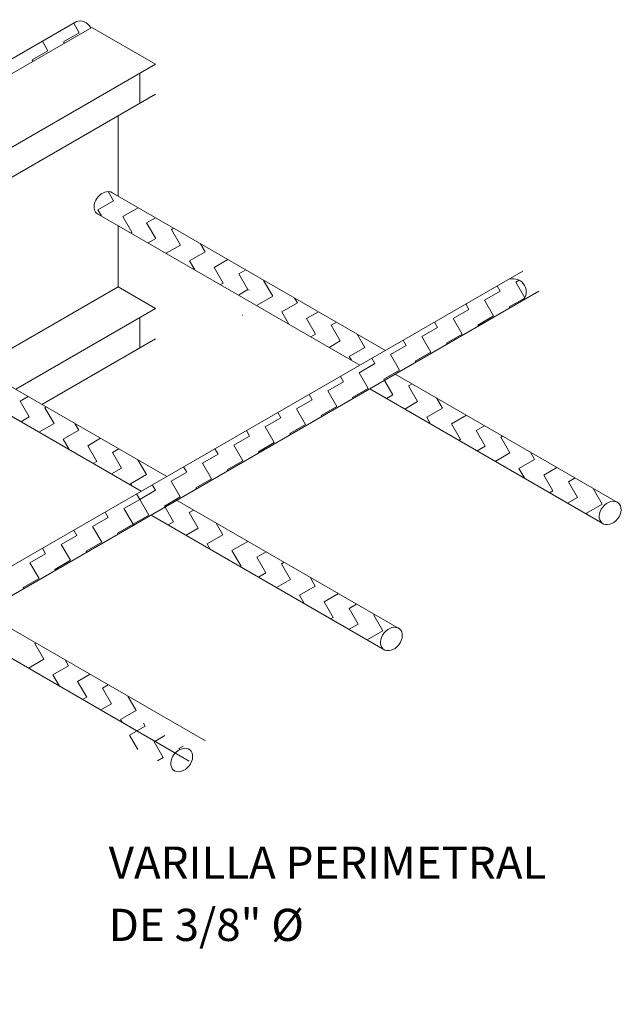
# Model space of a CAD drawing. Units: millimetres. Extents: x 231312 to 233162, y 2747259 to 2748289.
# Drawn here: x 232724 to 232738, y 2747358 to 2747380 of the extents above; entities that cross this region are included whole.
import ezdxf

# ---------------------------------------------------------------- set-up
doc = ezdxf.new("R2010")
doc.units = ezdxf.units.MM
doc.styles.add('COTAS', font='romantic.ttf', dxfattribs={"height": 0.2})

msp = doc.modelspace()

# ---------------------------------------------------------------- linework, layer by layer
at = {"lineweight": 15}
for p, q in [((232721.021, 2747377.514), (232725.329, 2747380.001)), ((232725.39, 2747379.748), (232725.265, 2747379.964)), ((232721.021, 2747377.183), (232725.674, 2747379.869)), ((232725.037, 2747379.544), (232725.39, 2747379.748)), ((232727.111, 2747379.039), (232725.674, 2747379.869)), ((232724.684, 2747379.34), (232724.559, 2747379.557)), ((232725.056, 2747379.512), (232725.037, 2747379.544)), ((232724.331, 2747379.137), (232724.684, 2747379.34)), ((232700.694, 2747363.787), (232727.111, 2747379.039)), ((232724.35, 2747379.104), (232724.331, 2747379.137)), ((232726.758, 2747378.835), (232726.758, 2747378.157)), ((232700.694, 2747363.109), (232727.111, 2747378.361)), ((232726.263, 2747377.871), (232726.263, 2747376.069)), ((232726.165, 2747375.959), (232726.044, 2747376.169)), ((232732.284, 2747372.593), (232726.112, 2747376.157)), ((232725.812, 2747375.756), (232726.165, 2747375.959)), ((232725.89, 2747375.621), (232725.812, 2747375.756)), ((232726.369, 2747375.606), (232726.717, 2747375.807)), ((232725.79, 2747375.679), (232731.709, 2747372.261)), ((232726.573, 2747375.253), (232726.369, 2747375.606)), ((232726.908, 2747375.467), (232727.107, 2747375.582)), ((232727.112, 2747375.114), (232726.908, 2747375.467)), ((232726.263, 2747375.406), (232726.263, 2747374.025)), ((232726.55, 2747375.24), (232726.573, 2747375.253)), ((232727.465, 2747375.318), (232727.514, 2747375.347)), ((232727.669, 2747374.965), (232727.465, 2747375.318)), ((232726.94, 2747375.015), (232727.112, 2747375.114)), ((232727.347, 2747374.78), (232727.669, 2747374.965)), ((232727.873, 2747374.612), (232728.226, 2747374.816)), ((232728.226, 2747374.816), (232728.122, 2747374.996)), ((232727.99, 2747374.408), (232727.873, 2747374.612)), ((232728.43, 2747374.463), (232728.737, 2747374.641)), ((232707.347, 2747358.196), (232735.379, 2747374.38)), ((232728.633, 2747374.11), (232728.43, 2747374.463)), ((232728.986, 2747374.314), (232729.145, 2747374.405)), ((232729.19, 2747373.961), (232728.986, 2747374.314)), ((232729.747, 2747373.812), (232729.543, 2747374.165)), ((232735.224, 2747374.129), (232735.299, 2747374.172)), ((232735.743, 2747373.927), (232707.922, 2747357.864)), ((232723.112, 2747372.206), (232726.263, 2747374.025)), ((232727.111, 2747373.535), (232726.263, 2747374.025)), ((232728.57, 2747374.074), (232728.633, 2747374.11)), ((232728.978, 2747373.838), (232729.19, 2747373.961)), ((232729.208, 2747373.95), (232729.217, 2747373.956)), ((232734.518, 2747373.721), (232734.871, 2747373.925)), ((232734.871, 2747373.925), (232734.801, 2747374.046)), ((232735.426, 2747373.78), (232735.224, 2747374.129)), ((232729.394, 2747373.608), (232729.747, 2747373.812)), ((232730.304, 2747373.662), (232730.24, 2747373.773)), ((232734.722, 2747373.368), (232734.518, 2747373.721)), ((232735.075, 2747373.572), (232735.422, 2747373.773)), ((232723.961, 2747371.716), (232727.111, 2747373.535)), ((232729.951, 2747373.459), (232730.304, 2747373.662)), ((232733.812, 2747373.314), (232734.165, 2747373.517)), ((232734.165, 2747373.517), (232734.095, 2747373.639)), ((232735.088, 2747373.549), (232735.075, 2747373.572)), ((232727.363, 2747369.752), (232721.191, 2747373.315)), ((232726.758, 2747373.331), (232726.758, 2747372.653)), ((232729.067, 2747373.379), (232729.059, 2747373.394)), ((232730.109, 2747373.185), (232729.951, 2747373.459)), ((232730.508, 2747373.309), (232730.776, 2747373.464)), ((232730.712, 2747372.956), (232730.508, 2747373.309)), ((232734.016, 2747372.961), (232733.812, 2747373.314)), ((232734.369, 2747373.164), (232734.722, 2747373.368)), ((232731.065, 2747373.16), (232731.183, 2747373.229)), ((232731.268, 2747372.807), (232731.065, 2747373.16)), ((232733.106, 2747372.906), (232733.459, 2747373.11)), ((232733.459, 2747373.11), (232733.389, 2747373.231)), ((232734.382, 2747373.141), (232734.369, 2747373.164)), ((232720.869, 2747372.838), (232726.788, 2747369.42)), ((232724.548, 2747371.377), (232727.111, 2747372.857)), ((232730.609, 2747372.897), (232730.712, 2747372.956)), ((232731.016, 2747372.661), (232731.268, 2747372.807)), ((232731.825, 2747372.658), (232731.652, 2747372.958)), ((232732.753, 2747372.702), (232732.683, 2747372.824)), ((232733.31, 2747372.553), (232733.106, 2747372.906)), ((232733.663, 2747372.757), (232734.016, 2747372.961)), ((232731.472, 2747372.454), (232731.825, 2747372.658)), ((232732.4, 2747372.498), (232732.753, 2747372.702)), ((232733.676, 2747372.733), (232733.663, 2747372.757)), ((232731.521, 2747372.37), (232731.472, 2747372.454)), ((232732.047, 2747372.295), (232731.977, 2747372.416)), ((232732.604, 2747372.145), (232732.4, 2747372.498)), ((232732.957, 2747372.349), (232733.31, 2747372.553)), ((232731.694, 2747372.091), (232732.047, 2747372.295)), ((232732.251, 2747371.942), (232732.604, 2747372.145)), ((232732.97, 2747372.326), (232732.957, 2747372.349)), ((232731.341, 2747371.887), (232731.271, 2747372.008)), ((232731.898, 2747371.738), (232731.694, 2747372.091)), ((232732.264, 2747371.918), (232732.251, 2747371.942)), ((232732.455, 2747371.589), (232732.264, 2747371.918)), ((232737.528, 2747369.158), (232732.505, 2747372.058)), ((232730.988, 2747371.683), (232731.341, 2747371.887)), ((232731.545, 2747371.534), (232731.898, 2747371.738)), ((232731.931, 2747371.726), (232737.164, 2747368.704)), ((232732.808, 2747371.792), (232732.886, 2747371.838)), ((232733.011, 2747371.439), (232732.808, 2747371.792)), ((232724.062, 2747371.45), (232724.242, 2747371.554)), ((232730.282, 2747371.275), (232730.635, 2747371.479)), ((232730.635, 2747371.479), (232730.565, 2747371.601)), ((232731.192, 2747371.33), (232730.988, 2747371.683)), ((232731.558, 2747371.511), (232731.545, 2747371.534)), ((232732.312, 2747371.506), (232732.455, 2747371.589)), ((232733.568, 2747371.29), (232733.435, 2747371.521)), ((232724.266, 2747371.097), (232724.062, 2747371.45)), ((232724.619, 2747371.301), (232724.649, 2747371.319)), ((232724.823, 2747370.948), (232724.619, 2747371.301)), ((232730.486, 2747370.922), (232730.282, 2747371.275)), ((232730.839, 2747371.126), (232731.192, 2747371.33)), ((232732.719, 2747371.271), (232733.011, 2747371.439)), ((232733.215, 2747371.086), (232733.568, 2747371.29)), ((232724.075, 2747370.987), (232724.266, 2747371.097)), ((232729.576, 2747370.868), (232729.929, 2747371.072)), ((232729.929, 2747371.072), (232729.859, 2747371.193)), ((232730.852, 2747371.103), (232730.839, 2747371.126)), ((232733.304, 2747370.933), (232733.215, 2747371.086)), ((232733.772, 2747370.937), (232734.109, 2747371.132)), ((232724.482, 2747370.751), (232724.823, 2747370.948)), ((232725.379, 2747370.799), (232725.294, 2747370.946)), ((232729.78, 2747370.515), (232729.576, 2747370.868)), ((232730.133, 2747370.719), (232730.486, 2747370.922)), ((232733.976, 2747370.584), (232733.772, 2747370.937)), ((232734.329, 2747370.788), (232734.517, 2747370.896)), ((232725.026, 2747370.595), (232725.379, 2747370.799)), ((232725.163, 2747370.359), (232725.026, 2747370.595)), ((232725.583, 2747370.446), (232725.872, 2747370.613)), ((232728.87, 2747370.46), (232729.223, 2747370.664)), ((232729.223, 2747370.664), (232729.153, 2747370.785)), ((232730.146, 2747370.695), (232730.133, 2747370.719)), ((232734.533, 2747370.435), (232734.329, 2747370.788)), ((232734.886, 2747370.639), (232734.924, 2747370.661)), ((232735.09, 2747370.286), (232734.886, 2747370.639)), ((232725.787, 2747370.093), (232725.583, 2747370.446)), ((232726.14, 2747370.296), (232726.28, 2747370.377)), ((232728.517, 2747370.256), (232728.447, 2747370.378)), ((232729.073, 2747370.107), (232728.87, 2747370.46)), ((232729.426, 2747370.311), (232729.78, 2747370.515)), ((232733.942, 2747370.565), (232733.976, 2747370.584)), ((232734.35, 2747370.329), (232734.533, 2747370.435)), ((232726.344, 2747369.943), (232726.14, 2747370.296)), ((232728.164, 2747370.053), (232728.517, 2747370.256)), ((232729.44, 2747370.288), (232729.426, 2747370.311)), ((232734.757, 2747370.094), (232735.09, 2747370.286)), ((232735.646, 2747370.136), (232735.553, 2747370.298)), ((232725.705, 2747370.045), (232725.787, 2747370.093)), ((232726.113, 2747369.81), (232726.344, 2747369.943)), ((232726.901, 2747369.794), (232726.706, 2747370.131)), ((232727.811, 2747369.849), (232727.741, 2747369.97)), ((232728.367, 2747369.7), (232728.164, 2747370.053)), ((232728.72, 2747369.903), (232729.073, 2747370.107)), ((232735.293, 2747369.933), (232735.646, 2747370.136)), ((232735.422, 2747369.71), (232735.293, 2747369.933)), ((232735.85, 2747369.783), (232736.147, 2747369.955)), ((232726.548, 2747369.59), (232726.901, 2747369.794)), ((232727.458, 2747369.645), (232727.811, 2747369.849)), ((232728.014, 2747369.496), (232728.367, 2747369.7)), ((232728.734, 2747369.88), (232728.72, 2747369.903)), ((232736.054, 2747369.43), (232735.85, 2747369.783)), ((232736.407, 2747369.634), (232736.555, 2747369.72)), ((232726.575, 2747369.543), (232726.548, 2747369.59)), ((232727.105, 2747369.441), (232727.034, 2747369.562)), ((232727.661, 2747369.292), (232727.458, 2747369.645)), ((232728.028, 2747369.472), (232728.014, 2747369.496)), ((232736.611, 2747369.281), (232736.407, 2747369.634)), ((232737.168, 2747369.132), (232736.965, 2747369.483)), ((232726.752, 2747369.237), (232726.681, 2747369.359)), ((232726.752, 2747369.237), (232727.105, 2747369.441)), ((232727.308, 2747369.088), (232727.661, 2747369.292)), ((232735.98, 2747369.388), (232736.054, 2747369.43)), ((232736.388, 2747369.152), (232736.611, 2747369.281)), ((232726.398, 2747369.033), (232726.752, 2747369.237)), ((232726.602, 2747368.68), (232726.398, 2747369.033)), ((232726.955, 2747368.884), (232726.752, 2747369.237)), ((232727.322, 2747369.065), (232727.308, 2747369.088)), ((232727.512, 2747368.735), (232727.322, 2747369.065)), ((232732.601, 2747366.32), (232727.584, 2747369.216)), ((232736.815, 2747368.928), (232737.168, 2747369.132)), ((232725.692, 2747368.626), (232726.045, 2747368.83)), ((232726.045, 2747368.83), (232725.975, 2747368.951)), ((232726.602, 2747368.68), (232726.955, 2747368.884)), ((232727.01, 2747368.885), (232732.238, 2747365.866)), ((232727.865, 2747368.939), (232727.965, 2747368.997)), ((232728.069, 2747368.586), (232727.865, 2747368.939)), ((232736.834, 2747368.895), (232736.815, 2747368.928)), ((232725.896, 2747368.273), (232725.692, 2747368.626)), ((232726.249, 2747368.477), (232726.602, 2747368.68)), ((232726.616, 2747368.657), (232726.602, 2747368.68)), ((232727.391, 2747368.665), (232727.512, 2747368.735)), ((232728.626, 2747368.437), (232728.471, 2747368.704)), ((232724.986, 2747368.218), (232725.339, 2747368.422)), ((232725.339, 2747368.422), (232725.269, 2747368.543)), ((232726.263, 2747368.453), (232726.249, 2747368.477)), ((232727.798, 2747368.429), (232728.069, 2747368.586)), ((232728.273, 2747368.233), (232728.626, 2747368.437)), ((232725.19, 2747367.865), (232724.986, 2747368.218)), ((232725.543, 2747368.069), (232725.896, 2747368.273)), ((232728.34, 2747368.117), (232728.273, 2747368.233)), ((232728.83, 2747368.084), (232729.183, 2747368.287)), ((232729.183, 2747368.287), (232729.177, 2747368.297)), ((232724.28, 2747367.811), (232724.633, 2747368.014)), ((232724.633, 2747368.014), (232724.563, 2747368.136)), ((232725.557, 2747368.046), (232725.543, 2747368.069)), ((232729.033, 2747367.731), (232728.83, 2747368.084)), ((232729.387, 2747367.934), (232729.596, 2747368.055)), ((232729.59, 2747367.581), (232729.387, 2747367.934)), ((232724.484, 2747367.458), (232724.28, 2747367.811)), ((232724.837, 2747367.661), (232725.19, 2747367.865)), ((232729.021, 2747367.723), (232729.033, 2747367.731)), ((232729.943, 2747367.785), (232730.003, 2747367.82)), ((232730.147, 2747367.432), (232729.943, 2747367.785)), ((232724.851, 2747367.638), (232724.837, 2747367.661)), ((232729.429, 2747367.488), (232729.59, 2747367.581)), ((232730.704, 2747367.283), (232730.589, 2747367.482)), ((232724.131, 2747367.254), (232724.484, 2747367.458)), ((232729.836, 2747367.253), (232730.147, 2747367.432)), ((232730.351, 2747367.079), (232730.704, 2747367.283)), ((232724.145, 2747367.23), (232724.131, 2747367.254)), ((232730.458, 2747366.894), (232730.351, 2747367.079)), ((232730.908, 2747366.93), (232731.226, 2747367.114)), ((232731.112, 2747366.577), (232730.908, 2747366.93)), ((232731.465, 2747366.781), (232731.634, 2747366.878)), ((232728.232, 2747363.797), (232723.215, 2747366.694)), ((232731.669, 2747366.428), (232731.465, 2747366.781)), ((232732.022, 2747366.632), (232732.042, 2747366.643)), ((232732.225, 2747366.279), (232732.022, 2747366.632)), ((232731.059, 2747366.547), (232731.112, 2747366.577)), ((232731.467, 2747366.311), (232731.669, 2747366.428)), ((232722.64, 2747366.362), (232727.868, 2747363.344)), ((232731.875, 2747366.076), (232732.225, 2747366.279)), ((232724.39, 2747365.991), (232724.411, 2747366.003)), ((232724.593, 2747365.638), (232724.39, 2747365.991)), ((232724.244, 2747365.436), (232724.593, 2747365.638)), ((232724.797, 2747365.285), (232725.15, 2747365.489)), ((232725.15, 2747365.489), (232725.074, 2747365.62)), ((232724.943, 2747365.033), (232724.797, 2747365.285)), ((232725.354, 2747365.136), (232725.634, 2747365.297)), ((232725.558, 2747364.783), (232725.354, 2747365.136)), ((232725.911, 2747364.986), (232726.042, 2747365.062)), ((232726.115, 2747364.633), (232725.911, 2747364.986)), ((232725.467, 2747364.73), (232725.558, 2747364.783)), ((232725.875, 2747364.495), (232726.115, 2747364.633)), ((232726.672, 2747364.484), (232726.486, 2747364.805)), ((232726.319, 2747364.28), (232726.672, 2747364.484)), ((232726.355, 2747364.217), (232726.319, 2747364.28)), ((232726.875, 2747364.131), (232726.839, 2747364.194)), ((232726.522, 2747363.927), (232726.875, 2747364.131)), ((232726.708, 2747363.606), (232726.522, 2747363.927)), ((232727.079, 2747363.778), (232727.319, 2747363.917)), ((232727.283, 2747363.425), (232727.079, 2747363.778)), ((232727.636, 2747363.629), (232727.727, 2747363.681)), ((232727.653, 2747363.6), (232727.636, 2747363.629)), ((232727.152, 2747363.349), (232727.283, 2747363.425))]:
    msp.add_line(p, q, dxfattribs=at)
msp.add_arc((232735.158, 2747373.91), 0.298, 321.1489, 116.226, dxfattribs=at)
at = {"lineweight": 15, "extrusion": (0, 0, -1)}
msp.add_ellipse((232725.469, 2747379.75), major_axis=(0.182, -0.227), ratio=0.734131, start_param=3.365005, end_param=4.824095, dxfattribs=at)
at = {"lineweight": 15}
msp.add_ellipse((232725.971, 2747375.906), major_axis=(-0.182, -0.227), ratio=0.734131, start_param=3.141593, end_param=6.506597, dxfattribs=at)
for centre in [(232737.346, 2747368.931), (232732.419, 2747366.093), (232727.697, 2747363.367)]:
    msp.add_ellipse(centre, major_axis=(-0.182, -0.227), ratio=0.734131, dxfattribs=at)

# ---------------------------------------------------------------- texts
at = {"lineweight": 15, "style": 'COTAS'}
for s, p in [('VARILLA PERIMETRAL', (232726.054, 2747360.693)), ('DE 3/8" %%c', (232726.054, 2747359.291))]:
    msp.add_text(s, height=0.72494, dxfattribs=at).set_placement(p)

doc.saveas('drawing.dxf')
